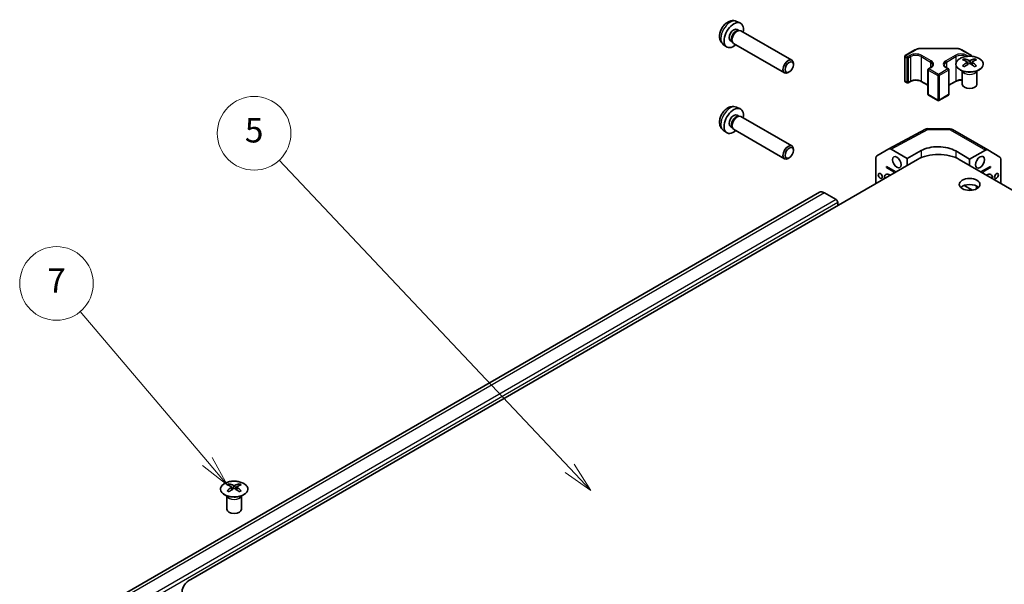
# Model space of a CAD drawing. Units: millimetres. Extents: x 36 to 5767, y 19 to 863.
# Drawn here: x 545 to 746, y 354 to 469 of the extents above; entities that cross this region are included whole.
import ezdxf

# ---------------------------------------------------------------- set-up
doc = ezdxf.new("R2010")
doc.units = ezdxf.units.MM
doc.header["$LTSCALE"] = 2.5
for name, color, linetype, lineweight in [('Symbol (TK)', 100, 'Continuous', 18), ('Visible (ISO)', 7, 'Continuous', 35), ('Visible Narrow (ISO)', 7, 'Continuous', 25)]:
    doc.layers.add(name, color=color, linetype=linetype, lineweight=lineweight)
doc.styles.add('Note Text (TK2)', font='txt')

# ---------------------------------------------------------------- blocks, each defined once
blk = doc.blocks.new('バルーン6')
at = {"layer": 'Symbol (TK)', "color": 100}
for p, q in [((263.005, 151.151), (239.321, 176.259)), ((263.005, 151.151), (264.721, 149.333)), ((264.721, 149.333), (263.369, 151.494)), ((262.642, 150.808), (264.721, 149.333))]:
    blk.add_line(p, q, dxfattribs=at)
at = {"layer": 'Symbol (TK)'}
blk.add_circle((237.269, 178.434), 3, dxfattribs=at)
at = {"layer": 'Symbol (TK)', "color": 7, "insert": (237.269, 178.428), "char_height": 2, "attachment_point": 5, "style": 'Note Text (TK2)'}
blk.add_mtext('5', dxfattribs=at)
blk = doc.blocks.new('バルーン7')
at = {"layer": 'Symbol (TK)', "color": 100}
for p, q in [((233.456, 151.702), (223.096, 163.914)), ((235.073, 149.795), (233.837, 152.025)), ((233.074, 151.378), (235.073, 149.795)), ((233.456, 151.702), (235.073, 149.795))]:
    blk.add_line(p, q, dxfattribs=at)
at = {"layer": 'Symbol (TK)'}
blk.add_circle((221.156, 166.201), 3, dxfattribs=at)
at = {"layer": 'Symbol (TK)', "color": 7, "insert": (221.156, 166.183), "char_height": 2, "attachment_point": 5, "style": 'Note Text (TK2)'}
blk.add_mtext('7', dxfattribs=at)

msp = doc.modelspace()

# ---------------------------------------------------------------- linework, layer by layer
at = {"layer": 'Visible (ISO)'}
for p, q in [((691.501, 468.8822), (692.2402, 468.555)), ((691.6029, 467.2511), (691.9702, 467.0391)), ((691.8118, 467.0302), (692.0733, 467.0448)), ((692.3866, 466.9756), (702.7763, 460.9771)), ((688.7927, 464.1912), (689.4456, 463.7146)), ((690.2561, 464.9185), (690.6235, 464.7064)), ((690.5519, 464.848), (690.67, 464.6143)), ((690.8866, 464.3775), (701.2763, 458.3791)), ((725.802, 461.7489), (725.802, 456.7683)), ((725.902, 461.9221), (727.8618, 463.0536)), ((729.2346, 463.3848), (736.063, 463.3848)), ((737.4358, 463.0536), (739.3956, 461.9221)), ((703.087, 460.0403), (703.0869, 460.2909)), ((737.9875, 461.2671), (737.9875, 460.8903)), ((738.5068, 460.6076), (738.5652, 460.0638)), ((738.6957, 460.1544), (738.5462, 460.2407)), ((739.4794, 460.2407), (739.3299, 460.1544)), ((739.5188, 460.6076), (739.4604, 460.0638)), ((740.0381, 461.2671), (740.0381, 460.8903)), ((702.243, 458.5784), (702.0259, 458.4532)), ((730.5043, 459.034), (730.5043, 454.0534)), ((730.6043, 459.2072), (731.0639, 459.4726)), ((734.2337, 459.4726), (734.6934, 459.2072)), ((734.7934, 459.034), (734.7934, 454.0534)), ((737.5671, 458.709), (737.5123, 458.8162)), ((737.5127, 458.8154), (737.5127, 456.0827)), ((740.4584, 458.709), (740.5132, 458.8162)), ((740.5128, 458.8154), (740.5128, 456.0827)), ((725.902, 456.5951), (726.2909, 456.3705)), ((726.4909, 456.3705), (726.9505, 456.6359)), ((729.1547, 456.6359), (730.5043, 455.8567)), ((734.7934, 455.8567), (736.1429, 456.6359)), ((730.6043, 453.8802), (732.5488, 452.7575)), ((732.7488, 452.7575), (734.6934, 453.8802)), ((691.501, 451.4092), (692.2402, 451.082)), ((691.6029, 449.7781), (691.9702, 449.566)), ((691.8118, 449.5572), (692.0733, 449.5718)), ((692.3866, 449.5026), (702.7763, 443.5041)), ((688.7927, 446.7182), (689.4456, 446.2416)), ((690.2561, 447.4455), (690.6235, 447.2334)), ((690.5519, 447.375), (690.67, 447.1412)), ((690.8866, 446.9045), (701.2763, 440.906)), ((722.5515, 442.9039), (730.0091, 446.9141)), ((730.4928, 447.0333), (735.065, 446.9872)), ((735.5549, 446.8533), (742.7472, 442.7009)), ((703.087, 442.5673), (703.0869, 442.8178)), ((720.128, 441.5048), (722.5427, 442.899)), ((723.0426, 442.8494), (726.2849, 440.9775)), ((726.2849, 440.9775), (729.1133, 442.5535)), ((736.1844, 442.4823), (739.0128, 440.8493)), ((739.0128, 440.8493), (742.2595, 442.6583)), ((742.7515, 442.6983), (745.174, 441.2504)), ((728.4062, 440.7734), (580.2673, 355.2454)), ((702.243, 441.1053), (702.0259, 440.9801)), ((719.9209, 441.0471), (719.9209, 435.8744)), ((726.2849, 439.5487), (726.2849, 440.9775)), ((736.8915, 440.7734), (885.0303, 355.2454)), ((739.0128, 440.8493), (739.0128, 439.5487)), ((745.3767, 440.7952), (745.3767, 435.8744)), ((722.0422, 439.1404), (722.0422, 439.3445)), ((722.0422, 439.3445), (723.9868, 438.2219)), ((722.0422, 439.1404), (722.219, 439.2425)), ((722.0422, 439.1404), (722.7493, 438.7322)), ((741.3109, 438.2219), (743.2554, 439.3445)), ((742.5483, 438.7322), (743.2554, 439.1404)), ((743.0786, 439.2425), (743.2554, 439.1404)), ((743.2554, 439.3445), (743.2554, 439.1404)), ((708.4051, 434.0839), (564.1553, 350.8013)), ((711.7892, 432.6084), (709.4051, 433.9849)), ((737.9306, 435.4846), (739.6194, 434.5096)), ((739.0128, 434.4579), (739.0128, 434.8598)), ((712.1427, 431.3837), (712.1427, 431.9961)), ((588.0808, 374.7185), (588.0808, 374.3416)), ((588.6001, 374.0589), (588.6585, 373.5152)), ((588.789, 373.6057), (588.6395, 373.6921)), ((589.5728, 373.6921), (589.4232, 373.6057)), ((589.6121, 374.0589), (589.5538, 373.5152)), ((590.1314, 374.7185), (590.1314, 374.3416)), ((587.6605, 372.1603), (587.6057, 372.2676)), ((587.6061, 372.2668), (587.6061, 369.5341)), ((590.5518, 372.1603), (590.6066, 372.2676)), ((590.6062, 372.2668), (590.6062, 369.5341))]:
    msp.add_line(p, q, dxfattribs=at)
for centre, radius, start, end in [((726.002, 461.7489), 0.2, 120, 180), ((739.2956, 461.7489), 0.2, 3.208301, 60), ((730.7043, 459.034), 0.2, 120, 180), ((734.5934, 459.034), 0.2, 0, 60), ((726.002, 456.7683), 0.2, 180, 240), ((726.3909, 456.5437), 0.2, 240, 300), ((730.7043, 454.0534), 0.2, 180, 240), ((734.5934, 454.0534), 0.2, 300, 0), ((732.6488, 452.9307), 0.2, 240, 300), ((730.4827, 446.0334), 1, 89.422611, 118.268301), ((735.0549, 445.9873), 1, 60, 89.422611)]:
    msp.add_arc(centre, radius, start, end, dxfattribs=at)
for centre, major_axis, ratio, start_param, end_param in [((690.9295, 466.0848), (1.4, 2.4249), 0.57735027, 5.27774241, 10.43022086), ((690.9295, 466.0848), (0.6734, 1.1663), 0.57735027, 0, 3.14159265), ((691.4197, 465.8018), (0.6734, 1.1663), 0.57735027, 0.36108988, 2.78050277), ((691.6366, 465.6766), (0.75, 1.299), 0.57735027, 0, 3.14159265), ((702.0263, 459.6781), (0.75, 1.299), 0.57735027, 5.49811301, 10.20985026), ((738.247, 454.8307), (3.2043, 6.7271), 0.62547267, 0.69994966, 0.77562357), ((739.2646, 454.6368), (-4.2226, 6.2245), 0.52483389, 5.52432463, 5.6901366), ((739.2646, 454.346), (3.2346, 6.7906), 0.62547267, 0.80431066, 0.97012263), ((738.247, 453.9465), (-4.183, 6.1663), 0.52483389, 5.41996363, 5.49563754), ((738.761, 454.346), (3.2346, -6.7906), 0.62547267, 2.47033009, 2.63614206), ((738.761, 454.6368), (-4.2226, -6.2245), 0.52483389, 4.03350142, 4.19931339), ((739.2646, 454.346), (3.2346, 6.7906), 0.62547267, 0.5054506, 0.67126257), ((739.2646, 454.6368), (-4.2226, 6.2245), 0.52483389, 5.22546457, 5.39127654), ((738.761, 454.6368), (-4.2226, -6.2245), 0.52483389, 3.73464136, 3.90045333), ((738.761, 454.346), (3.2346, -6.7906), 0.62547267, 2.17147002, 2.33728199), ((739.7785, 454.8307), (3.2043, -6.7271), 0.62547267, 2.36596909, 2.44164299), ((739.7785, 453.9465), (-4.183, -6.1663), 0.52483389, 3.92914042, 4.00481433), ((739.0128, 456.0827), (-1.5, 0), 0.57735027, 0, 3.14159265), ((690.9295, 448.6118), (1.4, 2.4249), 0.57735027, 5.27774241, 10.43022086), ((690.9295, 448.6118), (0.6734, 1.1663), 0.57735027, 0, 3.14159265), ((691.4197, 448.3288), (0.6734, 1.1663), 0.57735027, 0.36108988, 2.78050277), ((691.6366, 448.2035), (0.75, 1.299), 0.57735027, 0, 3.14159265), ((702.0263, 442.2051), (0.75, 1.299), 0.57735027, 5.49811301, 10.20985026), ((732.6488, 440.5123), (-4.9998, 0.0743), 0.56718765, 3.9354181, 5.50621443), ((723.0428, 442.0327), (-0.5002, 0.8663), 0.57717444, 5.49793944, 6.28318531), ((732.6488, 438.3239), (6, 0), 0.57735027, 0.78539816, 2.35619449), ((742.2472, 441.8348), (0.5, 0.866), 0.57735027, 6.27445866, 7.05113018), ((720.6281, 440.6385), (-0.5002, 0.8663), 0.57717444, 0, 0.78524587), ((744.6696, 440.387), (0.5, 0.866), 0.57735027, 5.49778714, 6.27445866), ((722.7493, 436.2827), (-0.8, 1.3856), 0.57735027, 5.43709131, 7.1292793), ((722.7493, 436.2827), (1.5, -2.5981), 0.57735027, 1.93216345, 2.35619449), ((742.5483, 436.2827), (1.5, 2.5981), 0.57735027, 0.78539816, 1.2094292), ((742.5483, 436.2827), (0.8, 1.3856), 0.57735027, 5.43709131, 7.1292793), ((739.0128, 434.4456), (-2.1, 0), 0.57735027, 3.67106299, 5.75371497), ((709.4051, 432.3519), (-1, 1.7321), 0.57735027, 5.49778714, 6.28318531), ((742.5483, 436.2827), (1.5, 2.5981), 0.57735027, 2.24589251, 2.47263829), ((711.7892, 432.2002), (-0.25, 0.433), 0.57735027, 3.92699082, 5.49778714), ((588.3404, 368.2821), (3.2043, 6.7271), 0.62547267, 0.69994966, 0.77562357), ((589.3579, 368.0881), (-4.2226, 6.2245), 0.52483389, 5.52432463, 5.6901366), ((589.3579, 367.7974), (3.2346, 6.7906), 0.62547267, 0.80431066, 0.97012263), ((588.3404, 367.3979), (-4.183, 6.1663), 0.52483389, 5.41996363, 5.49563754), ((588.8544, 367.7974), (3.2346, -6.7906), 0.62547267, 2.47033009, 2.63614206), ((588.8544, 368.0881), (-4.2226, -6.2245), 0.52483389, 4.03350142, 4.19931339), ((589.3579, 367.7974), (3.2346, 6.7906), 0.62547267, 0.5054506, 0.67126257), ((589.3579, 368.0881), (-4.2226, 6.2245), 0.52483389, 5.22546457, 5.39127654), ((588.8544, 368.0881), (-4.2226, -6.2245), 0.52483389, 3.73464136, 3.90045333), ((588.8544, 367.7974), (3.2346, -6.7906), 0.62547267, 2.17147002, 2.33728199), ((589.8719, 368.2821), (3.2043, -6.7271), 0.62547267, 2.36596909, 2.44164299), ((589.8719, 367.3979), (-4.183, -6.1663), 0.52483389, 3.92914042, 4.00481433), ((589.1061, 369.5341), (-1.5, 0), 0.57735027, 0, 3.14159265), ((584.5099, 352.7959), (-6, 0), 0.57735027, 5.49778714, 7.06858347)]:
    msp.add_ellipse(centre, major_axis=major_axis, ratio=ratio, start_param=start_param, end_param=end_param, dxfattribs=at)
for centre, major_axis in [((702.2432, 459.5528), (-0.5966, -1.0334)), ((702.2432, 442.0798), (0.5966, 1.0334)), ((741.1341, 440.2019), (-0.6536, -1.1321)), ((724.1635, 440.2019), (0.625, -1.0825)), ((720.8048, 437.4054), (0.2826, -0.4895)), ((744.4929, 437.4054), (-0.2844, -0.4926)), ((739.0128, 435.6703), (-2.1, 0))]:
    msp.add_ellipse(centre, major_axis=major_axis, ratio=0.57735027, dxfattribs=at)
for points, knots in [([(691.501, 468.8822), (691.3199, 468.9623), (691.128, 469.0086), (690.7329, 469.0427), (690.532, 469.0233), (690.1111, 468.927), (689.8996, 468.8365), (689.4608, 468.5838), (689.2448, 468.4078), (688.8461, 467.9973), (688.6674, 467.7589), (688.3698, 467.2504), (688.2504, 466.9808), (688.0808, 466.417), (688.0303, 466.1226), (688.0322, 465.5328), (688.077, 465.2354), (688.2944, 464.7287), (688.4292, 464.5193), (688.669, 464.2882), (688.7291, 464.2376), (688.7927, 464.1912)], [3.98889417, 3.98889417, 3.98889417, 3.98889417, 4.19081831, 4.19081831, 4.41931042, 4.41931042, 4.71097006, 4.71097006, 5.0857168, 5.0857168, 5.48756651, 5.48756651, 5.88520181, 5.88520181, 6.28689015, 6.28689015, 6.66118616, 6.66118616, 6.92639654, 6.92639654, 7.00668012, 7.00668012, 7.00668012, 7.00668012]), ([(727.8618, 463.0536), (727.9363, 463.0966), (728.0157, 463.1357), (728.1827, 463.2057), (728.2703, 463.2367), (728.4517, 463.29), (728.5455, 463.3125), (728.7375, 463.3485), (728.8356, 463.3621), (729.034, 463.3802), (729.1343, 463.3848), (729.2346, 463.3848)], [4.71238898, 4.71238898, 4.71238898, 4.71238898, 4.869468613, 4.869468613, 5.026548246, 5.026548246, 5.183627878, 5.183627878, 5.340707511, 5.340707511, 5.497787144, 5.497787144, 5.497787144, 5.497787144]), ([(736.063, 463.3848), (736.1633, 463.3848), (736.2636, 463.3802), (736.462, 463.3621), (736.5602, 463.3485), (736.7521, 463.3125), (736.846, 463.29), (737.0274, 463.2367), (737.1149, 463.2057), (737.2819, 463.1357), (737.3613, 463.0966), (737.4358, 463.0536)], [5.497787144, 5.497787144, 5.497787144, 5.497787144, 5.654866776, 5.654866776, 5.811946409, 5.811946409, 5.969026042, 5.969026042, 6.126105675, 6.126105675, 6.283185307, 6.283185307, 6.283185307, 6.283185307]), ([(740.9787, 461.3142), (740.7683, 461.4356), (740.5242, 461.5373), (739.993, 461.6911), (739.7061, 461.7431), (739.1185, 461.7924), (738.8179, 461.7897), (738.2334, 461.7296), (737.9495, 461.6723), (737.4272, 461.5088), (737.1888, 461.4027), (736.7817, 461.1522), (736.6129, 461.0078), (736.3628, 460.6953), (736.2812, 460.5273), (736.214, 460.1854), (736.2279, 460.0118), (736.3488, 459.676), (736.456, 459.5139), (736.753, 459.2168), (736.9433, 459.0821), (737.3875, 458.854), (737.6415, 458.7607), (738.1872, 458.6252), (738.4789, 458.5829), (739.0705, 458.5535), (739.3703, 458.5664), (739.9477, 458.6461), (740.2253, 458.7129), (740.7303, 458.8937), (740.9576, 459.0078), (741.3389, 459.2717), (741.4928, 459.4216), (741.7109, 459.742), (741.7754, 459.9125), (741.808, 460.2559), (741.7767, 460.4286), (741.6223, 460.7597), (741.499, 460.918), (741.2321, 461.1521), (741.1122, 461.2371), (740.9787, 461.3142)], [0, 0, 0, 0, 0.32060968, 0.32060968, 0.64114281, 0.64114281, 0.96159567, 0.96159567, 1.28205302, 1.28205302, 1.60259725, 1.60259725, 1.92320098, 1.92320098, 2.2431889, 2.2431889, 2.56120702, 2.56120702, 2.87978811, 2.87978811, 3.20009662, 3.20009662, 3.52070608, 3.52070608, 3.84121964, 3.84121964, 4.16166657, 4.16166657, 4.48213438, 4.48213438, 4.80269908, 4.80269908, 5.12327638, 5.12327638, 5.44297432, 5.44297432, 5.76076841, 5.76076841, 6.07975557, 6.07975557, 6.28318531, 6.28318531, 6.28318531, 6.28318531]), ([(731.0639, 459.4726), (731.119, 459.5044), (731.1688, 459.5382), (731.2566, 459.608), (731.2947, 459.644), (731.3585, 459.7163), (731.3843, 459.7526), (731.4244, 459.8238), (731.4387, 459.8587), (731.4574, 459.9269), (731.4618, 459.9602), (731.4618, 459.9934)], [4.71238898, 4.71238898, 4.71238898, 4.71238898, 4.869468613, 4.869468613, 5.026548246, 5.026548246, 5.183627878, 5.183627878, 5.340707511, 5.340707511, 5.497787144, 5.497787144, 5.497787144, 5.497787144]), ([(733.8358, 459.9934), (733.8358, 459.9602), (733.8403, 459.9269), (733.859, 459.8587), (733.8733, 459.8238), (733.9134, 459.7526), (733.9392, 459.7163), (734.003, 459.644), (734.041, 459.608), (734.1288, 459.5382), (734.1787, 459.5044), (734.2337, 459.4726)], [2.35619449, 2.35619449, 2.35619449, 2.35619449, 2.513274123, 2.513274123, 2.670353756, 2.670353756, 2.827433388, 2.827433388, 2.984513021, 2.984513021, 3.141592654, 3.141592654, 3.141592654, 3.141592654]), ([(738.4485, 460.5134), (738.4663, 460.5252), (738.4817, 460.5395), (738.5021, 460.5698), (738.5072, 460.5858), (738.5072, 460.615), (738.5021, 460.6302), (738.4817, 460.6574), (738.4663, 460.6693), (738.4485, 460.6783)], [0.0307191633, 0.0307191633, 0.0307191633, 0.0307191633, 0.0383195288, 0.0383195288, 0.0459198942, 0.0459198942, 0.0535202597, 0.0535202597, 0.0611206252, 0.0611206252, 0.0611206252, 0.0611206252]), ([(738.87, 460.9217), (738.8879, 460.9128), (738.9107, 460.9051), (738.9604, 460.8948), (738.9874, 460.8923), (739.0381, 460.8923), (739.0651, 460.8948), (739.1149, 460.9051), (739.1376, 460.9128), (739.1556, 460.9217)], [0.0307191633, 0.0307191633, 0.0307191633, 0.0307191633, 0.0383195288, 0.0383195288, 0.0459198942, 0.0459198942, 0.0535202597, 0.0535202597, 0.0611206252, 0.0611206252, 0.0611206252, 0.0611206252]), ([(739.1556, 460.2701), (739.1376, 460.2817), (739.1149, 460.2918), (739.0651, 460.3052), (739.0381, 460.3085), (738.9874, 460.3085), (738.9604, 460.3052), (738.9107, 460.2918), (738.8879, 460.2817), (738.87, 460.2701)], [0.0307191633, 0.0307191633, 0.0307191633, 0.0307191633, 0.0383195288, 0.0383195288, 0.0459198942, 0.0459198942, 0.0535202597, 0.0535202597, 0.0611206252, 0.0611206252, 0.0611206252, 0.0611206252]), ([(739.5771, 460.6783), (739.5593, 460.6693), (739.5439, 460.6574), (739.5234, 460.6302), (739.5184, 460.615), (739.5184, 460.5858), (739.5234, 460.5698), (739.5439, 460.5395), (739.5593, 460.5252), (739.5771, 460.5134)], [0.0307191633, 0.0307191633, 0.0307191633, 0.0307191633, 0.0383195288, 0.0383195288, 0.0459198942, 0.0459198942, 0.0535202597, 0.0535202597, 0.0611206252, 0.0611206252, 0.0611206252, 0.0611206252]), ([(726.9505, 456.6359), (727.0549, 456.6962), (727.1784, 456.7492), (727.4524, 456.8331), (727.6033, 456.8638), (727.917, 456.8979), (728.0798, 456.9011), (728.399, 456.8792), (728.5554, 456.8541), (728.8436, 456.7792), (728.9756, 456.7296), (729.1117, 456.66), (729.1336, 456.6481), (729.1547, 456.6359)], [4.71238898, 4.71238898, 4.71238898, 4.71238898, 5.01005322, 5.01005322, 5.31146202, 5.31146202, 5.61592627, 5.61592627, 5.92071668, 5.92071668, 6.22297659, 6.22297659, 6.28318531, 6.28318531, 6.28318531, 6.28318531]), ([(736.1429, 456.6359), (736.2473, 456.6962), (736.3707, 456.7492), (736.6448, 456.8331), (736.7957, 456.8638), (737.1094, 456.8979), (737.2722, 456.9011), (737.4588, 456.8883), (737.4859, 456.8861), (737.5127, 456.8834)], [4.71238898, 4.71238898, 4.71238898, 4.71238898, 5.010053217, 5.010053217, 5.311462022, 5.311462022, 5.615926272, 5.615926272, 5.667683668, 5.667683668, 5.667683668, 5.667683668]), ([(691.501, 451.4092), (691.3199, 451.4893), (691.128, 451.5356), (690.7329, 451.5697), (690.532, 451.5503), (690.1111, 451.4539), (689.8996, 451.3634), (689.4608, 451.1108), (689.2448, 450.9347), (688.8461, 450.5243), (688.6674, 450.2859), (688.3698, 449.7774), (688.2504, 449.5078), (688.0808, 448.9439), (688.0303, 448.6496), (688.0322, 448.0598), (688.077, 447.7624), (688.2944, 447.2557), (688.4292, 447.0462), (688.669, 446.8152), (688.7291, 446.7646), (688.7927, 446.7182)], [0.84730152, 0.84730152, 0.84730152, 0.84730152, 1.04922566, 1.04922566, 1.27771777, 1.27771777, 1.5693774, 1.5693774, 1.94412415, 1.94412415, 2.34597385, 2.34597385, 2.74360916, 2.74360916, 3.1452975, 3.1452975, 3.51959351, 3.51959351, 3.78480389, 3.78480389, 3.86508746, 3.86508746, 3.86508746, 3.86508746]), ([(591.0721, 374.7655), (590.8617, 374.887), (590.6176, 374.9887), (590.0864, 375.1425), (589.7995, 375.1945), (589.2119, 375.2438), (588.9113, 375.241), (588.3268, 375.1809), (588.0429, 375.1236), (587.5206, 374.9602), (587.2822, 374.8541), (586.875, 374.6035), (586.7063, 374.4592), (586.4561, 374.1467), (586.3746, 373.9787), (586.3074, 373.6368), (586.3212, 373.4632), (586.4422, 373.1273), (586.5493, 372.9652), (586.8464, 372.6682), (587.0366, 372.5334), (587.4809, 372.3053), (587.7349, 372.2121), (588.2806, 372.0765), (588.5723, 372.0342), (589.1638, 372.0049), (589.4636, 372.0178), (590.0411, 372.0975), (590.3187, 372.1643), (590.8237, 372.3451), (591.051, 372.4591), (591.4322, 372.7231), (591.5861, 372.873), (591.8043, 373.1934), (591.8687, 373.3639), (591.9014, 373.7072), (591.8701, 373.8799), (591.7157, 374.211), (591.5923, 374.3693), (591.3255, 374.6035), (591.2055, 374.6885), (591.0721, 374.7655)], [0, 0, 0, 0, 0.32060968, 0.32060968, 0.64114281, 0.64114281, 0.96159567, 0.96159567, 1.28205302, 1.28205302, 1.60259725, 1.60259725, 1.92320098, 1.92320098, 2.2431889, 2.2431889, 2.56120702, 2.56120702, 2.87978811, 2.87978811, 3.20009662, 3.20009662, 3.52070608, 3.52070608, 3.84121964, 3.84121964, 4.16166657, 4.16166657, 4.48213438, 4.48213438, 4.80269908, 4.80269908, 5.12327638, 5.12327638, 5.44297432, 5.44297432, 5.76076841, 5.76076841, 6.07975557, 6.07975557, 6.28318531, 6.28318531, 6.28318531, 6.28318531]), ([(588.5419, 373.9648), (588.5596, 373.9765), (588.575, 373.9909), (588.5955, 374.0211), (588.6005, 374.0371), (588.6005, 374.0664), (588.5955, 374.0816), (588.575, 374.1088), (588.5596, 374.1207), (588.5419, 374.1297)], [0.0307191633, 0.0307191633, 0.0307191633, 0.0307191633, 0.0383195288, 0.0383195288, 0.0459198942, 0.0459198942, 0.0535202597, 0.0535202597, 0.0611206252, 0.0611206252, 0.0611206252, 0.0611206252]), ([(588.9633, 374.373), (588.9813, 374.3642), (589.004, 374.3564), (589.0538, 374.3462), (589.0808, 374.3437), (589.1315, 374.3437), (589.1585, 374.3462), (589.2083, 374.3564), (589.231, 374.3642), (589.249, 374.373)], [0.0307191633, 0.0307191633, 0.0307191633, 0.0307191633, 0.0383195288, 0.0383195288, 0.0459198942, 0.0459198942, 0.0535202597, 0.0535202597, 0.0611206252, 0.0611206252, 0.0611206252, 0.0611206252]), ([(589.249, 373.7215), (589.231, 373.7331), (589.2083, 373.7432), (589.1585, 373.7566), (589.1315, 373.7598), (589.0808, 373.7598), (589.0538, 373.7566), (589.004, 373.7432), (588.9813, 373.7331), (588.9633, 373.7215)], [0.0307191633, 0.0307191633, 0.0307191633, 0.0307191633, 0.0383195288, 0.0383195288, 0.0459198942, 0.0459198942, 0.0535202597, 0.0535202597, 0.0611206252, 0.0611206252, 0.0611206252, 0.0611206252]), ([(589.6704, 374.1297), (589.6527, 374.1207), (589.6372, 374.1088), (589.6168, 374.0816), (589.6118, 374.0664), (589.6118, 374.0371), (589.6168, 374.0211), (589.6372, 373.9909), (589.6527, 373.9765), (589.6704, 373.9648)], [0.0307191633, 0.0307191633, 0.0307191633, 0.0307191633, 0.0383195288, 0.0383195288, 0.0459198942, 0.0459198942, 0.0535202597, 0.0535202597, 0.0611206252, 0.0611206252, 0.0611206252, 0.0611206252])]:
    msp.add_open_spline(points, degree=3, knots=knots, dxfattribs=at)
at = {"layer": 'Visible Narrow (ISO)'}
for p, q in [((725.8606, 461.6672), (726.2495, 461.4427)), ((725.8606, 456.6866), (725.8606, 461.6672)), ((726.002, 461.9122), (727.9618, 463.0437)), ((726.3909, 461.6877), (726.002, 461.9122)), ((726.8505, 461.953), (726.3909, 461.6877)), ((726.5323, 461.4427), (726.992, 461.7081)), ((726.992, 461.7081), (726.992, 456.7274)), ((729.1133, 461.7081), (731.0225, 460.6058)), ((729.1133, 461.7081), (729.1133, 456.7274)), ((729.2346, 463.3848), (729.2346, 463.3481)), ((729.2346, 463.3481), (736.063, 463.3481)), ((731.1639, 460.8507), (729.2547, 461.953)), ((736.0429, 461.953), (734.1337, 460.8507)), ((734.2752, 460.6058), (736.1844, 461.7081)), ((736.063, 463.3848), (736.063, 463.3481)), ((736.1844, 461.7081), (736.1844, 456.7274)), ((737.3358, 463.0437), (739.2956, 461.9122)), ((738.7514, 461.7773), (738.4471, 461.953)), ((739.2956, 461.9122), (739.0737, 461.7841)), ((726.2495, 461.4427), (726.2495, 456.4621)), ((726.5323, 456.4621), (726.5323, 461.4427)), ((731.0225, 460.6058), (731.0225, 459.4487)), ((734.2752, 460.6058), (734.2752, 459.4487)), ((738.4485, 460.5134), (738.4853, 460.0068)), ((738.87, 460.9217), (738.8203, 460.2377)), ((739.1556, 460.9217), (739.2052, 460.2377)), ((739.5771, 460.5134), (739.5403, 460.0068)), ((730.5629, 458.9524), (732.5074, 457.8297)), ((730.5629, 458.9524), (730.5629, 453.9718)), ((730.7043, 459.1973), (731.1639, 459.4627)), ((732.6488, 458.0747), (730.7043, 459.1973)), ((732.5074, 457.8297), (732.5074, 452.8491)), ((734.5934, 459.1973), (732.6488, 458.0747)), ((732.7902, 457.8297), (734.7348, 458.9524)), ((732.7902, 457.8297), (732.7902, 452.8491)), ((734.1337, 459.4627), (734.5934, 459.1973)), ((734.7348, 458.9524), (734.7348, 453.9718)), ((726.2495, 456.4621), (725.8606, 456.6866)), ((726.992, 456.7274), (726.5323, 456.4621)), ((730.5043, 455.9244), (729.1133, 456.7274)), ((736.1844, 456.7274), (734.7934, 455.9244)), ((732.5074, 452.8491), (730.5629, 453.9718)), ((734.7348, 453.9718), (732.7902, 452.8491)), ((723.0426, 442.8494), (730.4951, 446.8569)), ((730.4951, 446.8569), (735.0673, 446.8108)), ((735.0673, 446.8108), (742.2595, 442.6583)), ((729.1133, 442.5535), (729.1133, 441.1227)), ((736.1844, 442.4823), (736.1844, 441.1227)), ((722.9261, 438.8342), (722.7493, 438.7322)), ((742.3715, 438.8342), (742.5483, 438.7322)), ((709.4051, 433.9849), (565.1553, 350.7022)), ((711.7892, 432.6084), (567.5394, 349.3258)), ((712.1427, 431.9961), (567.8929, 348.7134)), ((588.5419, 373.9648), (588.5786, 373.4582)), ((588.9633, 374.373), (588.9137, 373.6891)), ((589.249, 374.373), (589.2986, 373.6891)), ((589.6704, 373.9648), (589.6337, 373.4582))]:
    msp.add_line(p, q, dxfattribs=at)
for centre, major_axis, ratio, start_param, end_param in [((690.2308, 466.4882), (-1.3568, -2.35), 0.57735027, 3.20349601, 6.22128195), ((726.002, 461.7489), (-0.2, 0), 0.57735027, 0, 0.78539816), ((726.002, 461.7489), (0.1, 0.1732), 0.57735027, 0.78539816, 2.35619449), ((726.002, 461.7489), (-0.1, 0.1732), 0.57735027, 5.49778714, 6.28318531), ((726.3909, 461.5244), (-0.1, -0.1732), 0.57735027, 3.92699082, 5.49778714), ((726.3909, 461.5244), (-0.1, 0.1732), 0.57735027, 3.92699082, 5.49778714), ((728.0526, 461.259), (-1.7, 0), 0.57735027, 3.92699082, 5.49778714), ((726.8505, 461.7897), (-0.1, 0.1732), 0.57735027, 3.92699082, 5.49778714), ((728.0526, 461.0957), (1.5, 0), 0.57735027, 0.78539816, 2.35619449), ((727.9618, 462.8804), (-0.1, 0.1732), 0.57735027, 5.49778714, 6.28318531), ((729.2346, 462.3088), (1.8, 0), 0.57735027, 1.57079633, 2.35619449), ((729.2547, 461.7897), (0.1, 0.1732), 0.57735027, 0.78539816, 2.35619449), ((737.245, 461.259), (-1.7, 0), 0.57735027, 3.92699082, 5.49778714), ((736.0429, 461.7897), (0.1, -0.1732), 0.57735027, 0.78539816, 2.35619449), ((736.063, 462.3088), (1.8, 0), 0.57735027, 0.78539816, 1.57079633), ((737.245, 461.0957), (1.5, 0), 0.57735027, 0.81600226, 2.35619449), ((737.3358, 462.8804), (0.1, 0.1732), 0.57735027, 0, 0.78539816), ((738.4471, 461.7897), (-0.1, -0.1732), 0.57735027, 3.92699082, 5.35657753), ((739.2956, 461.7489), (0.1, 0.1732), 0.57735027, 0, 0.78539816), ((739.2956, 461.7489), (0.1, -0.1732), 0.57735027, 1.35149432, 2.35619449), ((726.3909, 461.5244), (0.2, 0), 0.57735027, 3.92699082, 5.49778714), ((731.1639, 460.6874), (0.1, 0.1732), 0.57735027, 0.78539816, 2.35619449), ((729.9618, 459.9934), (1.5, 0), 0.57735027, 0, 0.78539816), ((729.9618, 460.1567), (1.7, 0), 0.57735027, 5.49778714, 7.06858347), ((735.3358, 460.1567), (-1.7, 0), 0.57735027, 5.49778714, 7.06858347), ((735.3358, 459.9934), (-1.5, 0), 0.57735027, 5.49778714, 6.28318531), ((734.1337, 460.6874), (0.1, -0.1732), 0.57735027, 0.78539816, 2.35619449), ((730.7043, 459.034), (-0.2, 0), 0.57735027, 0, 0.78539816), ((730.7043, 459.034), (-0.1, -0.1732), 0.57735027, 3.92699082, 5.49778714), ((730.7043, 459.034), (-0.1, 0.1732), 0.57735027, 5.49778714, 6.28318531), ((731.1639, 459.2994), (-0.1, 0.1732), 0.57735027, 5.49778714, 6.28318531), ((732.6488, 457.9114), (0.1, 0.1732), 0.57735027, 0.78539816, 2.35619449), ((732.6488, 457.9114), (0.2, 0), 0.57735027, 3.92699082, 5.49778714), ((732.6488, 457.9114), (0.1, -0.1732), 0.57735027, 0.78539816, 2.35619449), ((734.1337, 459.2994), (0.1, 0.1732), 0.57735027, 0, 0.78539816), ((734.5934, 459.034), (0.1, 0.1732), 0.57735027, 0, 0.78539816), ((734.5934, 459.034), (-0.1, 0.1732), 0.57735027, 3.92699082, 5.49778714), ((734.5934, 459.034), (0.2, 0), 0.57735027, 5.49778714, 6.28318531), ((739.0128, 458.9247), (-1.5, 0), 0.57735027, 0.18535428, 2.95623838), ((739.0128, 458.9551), (1.5072, 0), 0.57735027, 3.42832817, 5.99644979), ((726.002, 456.7683), (-0.2, 0), 0.57735027, 0, 0.78539816), ((726.002, 456.7683), (-0.1, -0.1732), 0.57735027, 5.49778714, 6.28318531), ((726.3909, 456.5437), (-0.1, -0.1732), 0.57735027, 5.49778714, 6.28318531), ((726.3909, 456.5437), (-0.2, 0), 0.57735027, 0.78539816, 2.35619449), ((726.3909, 456.5437), (0.1, -0.1732), 0.57735027, 0, 0.78539816), ((726.8505, 456.8091), (0.1, -0.1732), 0.57735027, 0, 0.78539816), ((728.0526, 456.1151), (-1.5, 0), 0.57735027, 3.92699082, 5.49778714), ((729.2547, 456.8091), (-0.1, -0.1732), 0.57735027, 5.49778714, 6.28318531), ((736.0429, 456.8091), (0.1, -0.1732), 0.57735027, 0, 0.78539816), ((737.245, 456.1151), (-1.5, 0), 0.57735027, 4.53294474, 5.49778714), ((730.7043, 454.0534), (-0.2, 0), 0.57735027, 0, 0.78539816), ((730.7043, 454.0534), (-0.1, -0.1732), 0.57735027, 5.49778714, 6.28318531), ((734.5934, 454.0534), (0.1, -0.1732), 0.57735027, 0, 0.78539816), ((734.5934, 454.0534), (0.2, 0), 0.57735027, 5.49778714, 6.28318531), ((690.2308, 449.0152), (-1.3568, -2.35), 0.57735027, 3.20349601, 6.22128195), ((732.6488, 452.9307), (-0.1, -0.1732), 0.57735027, 5.49778714, 6.28318531), ((732.6488, 452.9307), (-0.2, 0), 0.57735027, 0.78539816, 2.35619449), ((732.6488, 452.9307), (0.1, -0.1732), 0.57735027, 0, 0.78539816), ((730.4827, 446.0334), (-0.4736, 0.8807), 0.57717444, 5.51538742, 6.28318531), ((730.4827, 446.0334), (0.0101, 0.9999), 0.00712546, 5.68008253, 6.28318531), ((735.0549, 445.9873), (0.0101, 0.9999), 0.00712546, 5.68008253, 6.28318531), ((735.0549, 445.9873), (0.5, 0.866), 0.57735027, 0, 0.76794487), ((589.1061, 372.3761), (-1.5, 0), 0.57735027, 0.18535428, 2.95623838), ((589.1061, 372.4064), (1.5072, 0), 0.57735027, 3.42832817, 5.99644979)]:
    msp.add_ellipse(centre, major_axis=major_axis, ratio=ratio, start_param=start_param, end_param=end_param, dxfattribs=at)
for centre in [(739.0128, 460.181), (589.1061, 373.6323)]:
    msp.add_ellipse(centre, major_axis=(2.7768, 0), ratio=0.57735027, dxfattribs=at)

# ---------------------------------------------------------------- block references
at = {"layer": 'Symbol (TK)', "xscale": 2.5, "yscale": 2.5, "zscale": 2.5}
for name in ['バルーン6', 'バルーン7']:
    msp.add_blockref(name, (0, 0), dxfattribs=at)

doc.saveas('drawing.dxf')
